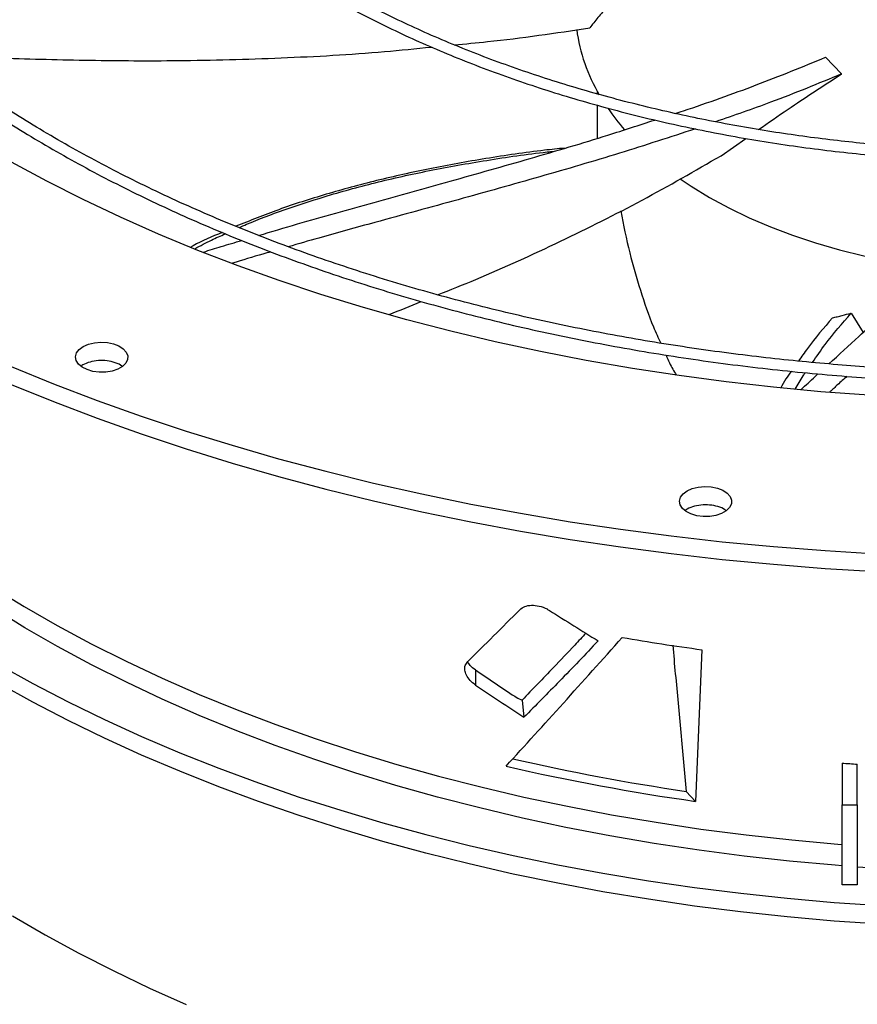
# Model space of a CAD drawing. Units: inches. Extents: x 2 to 540, y 2 to 407.
# Drawn here: x 386 to 393, y 354 to 362 of the extents above; entities that cross this region are included whole.
import ezdxf

# ---------------------------------------------------------------- set-up
doc = ezdxf.new("R2010")
doc.units = ezdxf.units.IN
doc.header["$LTSCALE"] = 48
doc.header["$MEASUREMENT"] = 0

msp = doc.modelspace()

# ---------------------------------------------------------------- linework, layer by layer
at = {"color": 7, "linetype": 'Continuous', "lineweight": 25}
for p, q in [((392.2806446, 361.3987749), (392.404058, 361.2694604)), ((390.5100705, 361.1348587), (390.5100705, 361.1143774)), ((390.5100705, 361.027079), (390.5100705, 360.7703589)), ((391.4696303, 360.6357236), (391.6607478, 360.7695326)), ((392.4782358, 359.4140055), (392.5708973, 359.2639181)), ((391.3205658, 356.8033971), (391.2728186, 355.6269589)), ((389.5647557, 356.6467248), (389.5647557, 356.529065)), ((389.9266557, 356.4122444), (389.9411828, 356.2787877)), ((392.4082708, 355.9238871), (392.4082708, 355.5998045)), ((392.526381, 355.5998045), (392.526381, 355.9150667)), ((391.1998125, 355.7042763), (391.2728186, 355.6269589)), ((392.4082708, 354.9797449), (392.4082708, 355.5998045)), ((392.4082708, 355.5998045), (392.526381, 355.5998045)), ((392.526381, 355.5998045), (392.526381, 354.9797449)), ((392.7121668, 355.1050293), (392.526381, 355.117562)), ((392.526381, 354.9797449), (392.4082708, 354.9797449))]:
    msp.add_line(p, q, dxfattribs=at)
at = {"color": 7, "linetype": 'Continuous', "lineweight": 25, "flags": 128}
for points in [[(393.3615891, 358.743128), (392.9881743, 358.7565916), (392.6157276, 358.7771293), (392.2446512, 358.8047189), (391.875346, 358.8393307), (391.5082107, 358.8809272), (391.1436419, 358.9294636), (390.7820331, 358.9848875), (390.423775, 359.0471389), (390.0692545, 359.1161506), (389.7188544, 359.1918482), (389.3729531, 359.2741498), (389.0319241, 359.3629666), (388.6961359, 359.4582027), (388.3659509, 359.5597552), (388.0417258, 359.6675145), (387.7238108, 359.7813641), (387.4125491, 359.9011812), (387.108277, 360.0268362), (386.8113229, 360.1581937), (386.5220076, 360.2951115), (386.2406436, 360.437442), (385.9675346, 360.5850314)], [(391.1515858, 360.4568924), (391.2377095, 360.3988925), (391.3791523, 360.3123666), (391.5290728, 360.2307336), (391.6869639, 360.1542697), (391.8522913, 360.0832337), (392.0244955, 360.017866), (392.2029939, 359.9583876), (392.3871824, 359.905), (392.576438, 359.8578837), (392.7701201, 359.8171981), (392.9167007, 359.791183)], [(386.523439, 359.1550309), (386.5635423, 359.1729843), (386.6101216, 359.1846176), (386.6602504, 359.1891999), (386.7107788, 359.1864433), (386.7585319, 359.1765209), (386.8005092, 359.1600563), (386.8340731, 359.1380838), (386.8571148, 359.1119843), (386.8681864, 359.0833975), (386.8665922, 359.0541198), (386.8524323, 359.0259907), (386.8265967, 359.0007776), (386.7907084, 358.9800649), (386.7470227, 358.965154), (386.6982843, 358.9569817), (386.6475557, 358.9560616), (386.5980244, 358.9624515), (386.5528026, 358.9757499), (386.5147318, 358.9951212), (386.486204, 359.0193482), (386.4690118, 359.0469087), (386.4642355, 359.0760709), (386.4721751, 359.1050024), (386.4923318, 359.1318855), (386.523439, 359.1550309)], [(385.9636434, 358.9989211), (386.2935233, 358.865234), (386.6301724, 358.7372912), (386.9732904, 358.6152068), (387.3225715, 358.4990896), (387.6777041, 358.3890432), (388.0383716, 358.2851658), (388.4042523, 358.1875499), (388.7750201, 358.0962826), (389.1503442, 358.0114453), (389.5298899, 357.9331137), (389.9133189, 357.8613575), (390.3002892, 357.7962409), (390.6904558, 357.7378217), (391.0834707, 357.6861523), (391.4789835, 357.6412785), (391.8766414, 357.6032404), (392.27609, 357.572072), (392.6769729, 357.5478011)], [(385.9636434, 358.8612615), (386.2935233, 358.7275743), (386.6301724, 358.5996315), (386.9732904, 358.4775471), (387.3225715, 358.3614299), (387.6777041, 358.2513835), (388.0383716, 358.1475061), (388.4042523, 358.0498902), (388.7750201, 357.9586229), (389.1503442, 357.8737857), (389.5298899, 357.795454), (389.9133189, 357.7236979), (390.3002892, 357.6585812), (390.6904558, 357.6001621), (391.0834707, 357.5484926), (391.4789835, 357.5036188), (391.8766414, 357.4655808), (392.27609, 357.4344124), (392.6769729, 357.4101414)], [(391.2068395, 358.0354108), (391.2469427, 358.0533642), (391.293522, 358.0649975), (391.3436508, 358.0695798), (391.3941792, 358.0668232), (391.4419323, 358.0569008), (391.4839096, 358.0404362), (391.5174736, 358.0184637), (391.5405152, 357.9923642), (391.5515868, 357.9637774), (391.5499926, 357.9344997), (391.5358328, 357.9063706), (391.5099971, 357.8811575), (391.4741088, 357.8604448), (391.4304231, 357.8455339), (391.3816847, 357.8373616), (391.3309561, 357.8364415), (391.2814248, 357.8428314), (391.236203, 357.8561298), (391.1981322, 357.8755011), (391.1696044, 357.8997281), (391.1524122, 357.9272886), (391.1476359, 357.9564508), (391.1555755, 357.9853824), (391.1757322, 358.0122654), (391.2068395, 358.0354108)], [(385.8180209, 357.2882646), (386.0651227, 357.1371769), (386.3207158, 356.9908702), (386.5845226, 356.8495033), (386.8562567, 356.7132298), (387.135623, 356.5821975), (387.422318, 356.4565489), (387.7160306, 356.3364203), (388.0164417, 356.2219423), (388.3232251, 356.113239), (388.6360477, 356.0104286), (388.9545698, 355.9136228), (389.2784456, 355.8229265), (389.6073232, 355.7384383), (389.9408456, 355.66025), (390.2786506, 355.5884465), (390.6203713, 355.5231057), (390.9656368, 355.4642986), (391.3140721, 355.412089), (391.6652987, 355.3665337), (392.0189354, 355.3276821), (392.374598, 355.2955764), (392.4082708, 355.2928948)], [(392.4082708, 355.1265016), (392.3559585, 355.1307035), (392.0014082, 355.1631334), (391.6489005, 355.2022837), (391.2988176, 355.2481121), (390.9515392, 355.3005688), (390.607442, 355.3595969), (390.2668992, 355.4251324), (389.9302802, 355.4971043), (389.59795, 355.5754343), (389.2702691, 355.6600377), (388.9475929, 355.7508227), (388.6302713, 355.8476907), (388.3186485, 355.9505367), (388.0130625, 356.0592493), (387.7138447, 356.1737103), (387.4213196, 356.2937959), (387.1358046, 356.4193756), (386.8576092, 356.5503132), (386.5870352, 356.6864669), (386.3243761, 356.8276888), (386.0699167, 356.9738259), (385.8239331, 357.1247196)], [(385.8681395, 356.6868715), (386.1333197, 356.5400332), (386.4065702, 356.398209), (386.6876064, 356.2615466), (386.9761359, 356.1301884), (387.2718581, 356.0042709), (387.5744651, 355.8839255), (387.883642, 355.7692772), (388.1990668, 355.6604456), (388.5204111, 355.557544), (388.8473404, 355.4606793), (389.1795142, 355.3699526), (389.5165868, 355.2854583), (389.8582072, 355.2072843), (390.2040196, 355.1355121), (390.5536642, 355.0702163), (390.9067767, 355.0114649), (391.2629897, 354.9593191), (391.6219322, 354.9138333), (391.9832305, 354.8750547), (392.3465085, 354.8430237), (392.7113879, 354.8177738)], [(392.7112952, 354.6732472), (392.3464171, 354.6984988), (391.9831406, 354.7305314), (391.6218437, 354.7693115), (391.2629028, 354.8147989), (390.9066915, 354.8669461), (390.5535806, 354.9256989), (390.2039379, 354.990996), (389.8581272, 355.0627696), (389.5165088, 355.1409449), (389.1794382, 355.2254404), (388.8472664, 355.3161683), (388.5203392, 355.413034), (388.198997, 355.5159367), (387.8835743, 355.6247693), (387.5743996, 355.7394185), (387.2717948, 355.8597648), (386.9760749, 355.9856831), (386.6875477, 356.1170421), (386.4065138, 356.2537052), (386.1332656, 356.39553), (385.8680877, 356.542369)], [(385.9749586, 354.7395616), (386.2283138, 354.5917807), (386.4899536, 354.448889), (386.759595, 354.3110412), (387.0369462, 354.1783864), (387.3217071, 354.0510683)]]:
    msp.add_lwpolyline(points, dxfattribs=at)
at = {"color": 7, "linetype": 'Continuous', "lineweight": 25}
for centre, radius, start, end in [((391.6733868, 361.7886803), 1.334683, 187.53028751, 210.67676934), ((392.0810536, 362.0306365), 1.8092768, 214.55938156, 221.28490814), ((393.7585899, 374.7611807), 18.1225261, 260.29422103, 262.26855486), ((393.6704578, 372.5312982), 17.0074323, 257.03746463, 261.64716845), ((393.6775323, 372.6880834), 17.2297596, 257.0042661, 261.97718243), ((393.8690889, 374.6897555), 18.8226408, 265.54881976, 265.90934695)]:
    msp.add_arc(centre, radius, start, end, dxfattribs=at)
for centre, major_axis, ratio, start_param, end_param in [((396.9345351, 372.8344326), (12.4034852, 19.0033077), 0.180287759, 3.827455551, 3.865306653), ((392.9700262, 361.8359291), (10.5592408, -6.8344416), 0.437892265, 4.727747587, 4.763047247), ((396.3696706, 365.8329535), (11.6614631, 14.5264505), 0.076393387, 4.022424363, 4.112615902), ((393.0012138, 360.750408), (10.1991833, -6.6013953), 0.437892265, 4.658440485, 4.68873801), ((392.9854853, 360.7580243), (10.3807674, -6.7189252), 0.437892265, 4.665965913, 4.702535989)]:
    msp.add_ellipse(centre, major_axis=major_axis, ratio=ratio, start_param=start_param, end_param=end_param, dxfattribs=at)
for points, knots in [([(393.8846487, 371.3193492), (393.7713315, 371.3187849), (393.6112537, 371.3179878), (393.3738297, 371.3126212), (393.1692166, 371.306095), (392.9251986, 371.2951256), (392.6688582, 371.2801365), (392.4005722, 371.2605658), (392.1242394, 371.2362349), (391.8421447, 371.2069776), (391.5560821, 371.1726864), (391.2674378, 371.1332893), (390.9773236, 371.0887419), (390.686656, 371.039022), (390.3962095, 370.9841248), (390.1066543, 370.9240606), (389.8185804, 370.8588521), (389.5325166, 370.7885327), (389.2489428, 370.7131456), (388.9682998, 370.6327423), (388.6909959, 370.5473823), (388.4174122, 370.4571317), (388.1479069, 370.3620632), (387.8828177, 370.2622554), (387.6224646, 370.1577919), (387.3671515, 370.0487616), (387.1171679, 369.9352576), (386.8727894, 369.8173773), (386.6342795, 369.6952218), (386.4018895, 369.5688954), (386.1758599, 369.4385054), (385.9564202, 369.3041619), (385.7437901, 369.1659769), (385.5381795, 369.0240647), (385.3397894, 368.878541), (385.1488116, 368.7295226), (384.9654296, 368.577127), (384.7898189, 368.4214722), (384.6221476, 368.262676), (384.462577, 368.1008561), (384.3112619, 367.9361294), (384.1683519, 367.768612), (384.0339915, 367.5984191), (383.9083213, 367.4256642), (383.7914788, 367.2504597), (383.6835993, 367.0729168), (383.5848167, 366.8931452), (383.4952648, 366.7112542), (383.4150782, 366.5273525), (383.3443931, 366.3415492), (383.283348, 366.1539548), (383.2320847, 365.9646825), (383.1907484, 365.7738495), (383.1594874, 365.5815786), (383.1384534, 365.3880005), (383.1277994, 365.1932555), (383.1276792, 364.9974957), (383.1382441, 364.8008887), (383.1596402, 364.6036174), (383.1920053, 364.4058807), (383.2354649, 364.2078931), (383.2901294, 364.0098852), (383.3560899, 363.8121036), (383.4334149, 363.6148089), (383.5221477, 363.4182733), (383.6223044, 363.2227784), (383.7338728, 363.0286115), (383.8568123, 362.8360626), (383.9910539, 362.6454221), (384.131466, 362.4635017), (384.2765548, 362.2903734), (384.4248893, 362.1260331), (384.5815922, 361.9643525), (384.7465172, 361.8054774), (384.9195144, 361.649547), (385.1004271, 361.4966975), (385.2890914, 361.3470624), (385.4853368, 361.200772), (385.6889863, 361.0579536), (385.899856, 360.9187316), (386.1177555, 360.7832272), (386.3424881, 360.6515581), (386.5738509, 360.5238388), (386.811635, 360.4001803), (387.0556252, 360.2806899), (387.3056, 360.1654716), (387.5613317, 360.0546257), (387.8225866, 359.9482485), (388.0891243, 359.8464329), (388.360698, 359.7492673), (388.6370538, 359.6568367), (388.9179305, 359.5692216), (389.2030585, 359.4864985), (389.4921585, 359.4087396), (389.7849397, 359.3360129), (390.0810964, 359.268382), (390.3803034, 359.2059062), (390.6822077, 359.1486404), (390.9864144, 359.0966354), (391.2924612, 359.0499382), (391.5997704, 359.0085925), (391.907546, 358.9726408), (392.2145329, 358.9421288), (392.518347, 358.9171211), (392.8130421, 358.8977614), (393.0825618, 358.8843137), (393.3172593, 358.8758344), (393.5385596, 358.8704029), (393.7237775, 358.8679047), (393.8442482, 358.8676674), (393.8846487, 358.8675879)], [0, 0, 0, 0, 0.010069809, 0.014225129, 0.021114519, 0.028279971, 0.035974251, 0.04400924, 0.052308763, 0.060812058, 0.069475943, 0.078268457, 0.087165511, 0.096148595, 0.105203244, 0.114317979, 0.123483568, 0.132692494, 0.141938574, 0.151216675, 0.160522503, 0.16985244, 0.179203429, 0.18857287, 0.197958552, 0.207358597, 0.21677141, 0.226195645, 0.235630182, 0.245074097, 0.254526655, 0.263987292, 0.273455607, 0.28293136, 0.292414437, 0.301904901, 0.311402973, 0.320909035, 0.33042363, 0.339947475, 0.349481462, 0.35902667, 0.368584369, 0.378156028, 0.387743322, 0.397348135, 0.40697256, 0.416618894, 0.426289629, 0.435987431, 0.445715111, 0.455475586, 0.465271819, 0.475106755, 0.484983235, 0.494903906, 0.504871116, 0.514886814, 0.524952191, 0.535068125, 0.545234877, 0.555452056, 0.565718622, 0.576032922, 0.58639276, 0.596795485, 0.607238107, 0.61771742, 0.628230117, 0.638772909, 0.648247412, 0.657722961, 0.667198698, 0.676674473, 0.686150142, 0.695625573, 0.705100641, 0.714575231, 0.72404923, 0.733522532, 0.742995003, 0.752466536, 0.761937021, 0.771406339, 0.780874355, 0.790340916, 0.799805845, 0.809268931, 0.818729924, 0.828188518, 0.83764434, 0.847096923, 0.856545683, 0.86598987, 0.875428509, 0.884860308, 0.894283515, 0.903695689, 0.913093325, 0.92247119, 0.931821094, 0.941129423, 0.950371719, 0.959499103, 0.968397647, 0.976726055, 0.983537319, 0.989293943, 0.996409663, 1, 1, 1, 1]), ([(393.8846487, 358.9519523), (393.7717608, 358.9525149), (393.6122893, 358.9533096), (393.375766, 358.9586599), (393.1719307, 358.9651662), (392.9288444, 358.9761019), (392.6734892, 358.9910447), (392.4062431, 359.0105544), (392.1309934, 359.0348083), (391.8500194, 359.0639718), (391.5651112, 359.0981507), (391.2776533, 359.1374162), (390.9887562, 359.1818111), (390.6993363, 359.2313563), (390.4101684, 359.2860547), (390.1219229, 359.3458944), (389.835191, 359.410851), (389.5505021, 359.4808887), (389.2683374, 359.5559622), (388.9891383, 359.6360175), (388.7133143, 359.7209926), (388.4412474, 359.8108185), (388.1732963, 359.9054195), (387.9097996, 360.004714), (387.6510774, 360.1086149), (387.397434, 360.2170299), (387.1491585, 360.3298622), (386.9065263, 360.4470108), (386.6697998, 360.5683706), (386.4392292, 360.6938335), (386.2150531, 360.8232882), (385.9974991, 360.9566208), (385.7867838, 361.0937154), (385.583114, 361.2344543), (385.3866866, 361.3787184), (385.1976889, 361.526388), (385.0162991, 361.6773433), (384.8426871, 361.8314646), (384.6770144, 361.9886333), (384.5194355, 362.1487319), (384.3700981, 362.3116448), (384.2291441, 362.4772586), (384.0967108, 362.6454625), (383.9729316, 362.8161486), (383.8579375, 362.9892119), (383.751858, 363.1645506), (383.6548231, 363.3420652), (383.5669641, 363.5216586), (383.4884153, 363.7032346), (383.4193148, 363.8866972), (383.3598059, 364.0719483), (383.3100375, 364.2588865), (383.270164, 364.4474039), (383.2403448, 364.6373844), (383.2207432, 364.8287006), (383.2115242, 365.0212117), (383.2128518, 365.2147607), (383.2248854, 365.409172), (383.247776, 365.6042517), (383.2816619, 365.7997882), (383.3266656, 365.9955542), (383.3828901, 366.1913065), (383.450416, 366.3867885), (383.5292988, 366.5817323), (383.6195681, 366.7758618), (383.7212258, 366.9688954), (383.834247, 367.1605494), (383.9585795, 367.3505393), (384.0894925, 367.5321286), (384.2304808, 367.711529), (384.3759931, 367.8821643), (384.5307585, 368.0500706), (384.6881716, 368.2092131), (384.8537526, 368.3655914), (385.0273518, 368.5190646), (385.2088163, 368.6694979), (385.3979859, 368.8167583), (385.5946934, 368.9607154), (385.7987641, 369.1012408), (386.0100162, 369.2382089), (386.228261, 369.3714967), (386.4533028, 369.5009844), (386.6849392, 369.6265555), (386.9229611, 369.7480967), (387.1671529, 369.8654981), (387.417292, 369.9786535), (387.6731494, 370.0874605), (387.9344894, 370.1918203), (388.2010695, 370.2916382), (388.4726403, 370.3868237), (388.748945, 370.4772903), (389.0297188, 370.5629559), (389.3146881, 370.6437426), (389.6035688, 370.7195771), (389.8960644, 370.7903904), (390.1918622, 370.8561181), (390.4906277, 370.9167003), (390.7919945, 370.9720817), (391.0955484, 371.0222109), (391.4007959, 371.0670409), (391.7071033, 371.106527), (392.0135649, 371.1406258), (392.3186763, 371.1692863), (392.6193612, 371.192432), (392.912384, 371.2101666), (393.171478, 371.2217856), (393.3998561, 371.2289721), (393.6283916, 371.2338793), (393.7901331, 371.234577), (393.8846487, 371.2349848)], [0, 0, 0, 0, 0.010090721, 0.014254691, 0.021158392, 0.028338687, 0.036048836, 0.0441003, 0.05241671, 0.060937141, 0.069618286, 0.078428082, 0.087342351, 0.096342507, 0.105414019, 0.114545347, 0.123727203, 0.132952021, 0.14221357, 0.151506676, 0.160827005, 0.170170909, 0.1795353, 0.188917557, 0.198315452, 0.2077271, 0.217150906, 0.226585538, 0.2360299, 0.245483111, 0.254944494, 0.264413564, 0.273890026, 0.283373771, 0.292864854, 0.302363538, 0.311870286, 0.321385768, 0.330910866, 0.340446688, 0.349994573, 0.359556101, 0.369133096, 0.378727633, 0.388342026, 0.397978822, 0.407640779, 0.417330831, 0.427052044, 0.436807552, 0.446600488, 0.456433889, 0.4663106, 0.476233169, 0.486203739, 0.496223955, 0.506294884, 0.516416919, 0.526589584, 0.536812009, 0.54708274, 0.557399801, 0.567760782, 0.57816295, 0.588603344, 0.599078891, 0.609586491, 0.620123112, 0.630685854, 0.640184102, 0.650759644, 0.66025184, 0.669742591, 0.679231438, 0.688718669, 0.698204532, 0.707689233, 0.717172943, 0.726655791, 0.73613786, 0.745619189, 0.755099806, 0.764579703, 0.774058839, 0.783537134, 0.793014473, 0.802490694, 0.811965593, 0.821438907, 0.830910306, 0.84037938, 0.849845611, 0.859308343, 0.868766736, 0.878219694, 0.887665763, 0.897102964, 0.906528525, 0.915938433, 0.925326633, 0.934683492, 0.943992665, 0.953223904, 0.962314156, 0.971106522, 0.979558645, 0.985542087, 0.991551336, 1, 1, 1, 1]), ([(393.8846487, 369.6054423), (393.7884736, 369.6048803), (393.6525335, 369.604086), (393.4508939, 369.5987362), (393.2770288, 369.592223), (393.0698185, 369.5812758), (392.8523401, 369.5663205), (392.625009, 369.546803), (392.3912293, 369.5225544), (392.1530323, 369.4934197), (391.9120307, 369.4593053), (391.6694892, 369.4201543), (391.426437, 369.3759395), (391.1837356, 369.3266572), (390.9421237, 369.272323), (390.7022483, 369.2129684), (390.464686, 369.148639), (390.2299583, 369.0793924), (389.9985418, 369.0052965), (389.7708769, 368.9264291), (389.5473725, 368.842876), (389.3284112, 368.7547307), (389.114352, 368.6620936), (388.9055329, 368.5650709), (388.7022729, 368.4637744), (388.5048735, 368.3583204), (388.3136199, 368.2488294), (388.1287821, 368.1354252), (387.9506158, 368.0182344), (387.7793634, 367.8973862), (387.615255, 367.7730111), (387.4585084, 367.6452407), (387.3093304, 367.5142067), (387.1679178, 367.3800406), (387.0344579, 367.2428728), (386.9091304, 367.1028325), (386.7921081, 366.9600472), (386.6835585, 366.8146418), (386.5836451, 366.6667393), (386.4925295, 366.51646), (386.4103724, 366.3639221), (386.3373362, 366.2092422), (386.2735861, 366.052536), (386.2192924, 365.89392), (386.1746313, 365.7335126), (386.1397866, 365.5714374), (386.1149494, 365.4078254), (386.100318, 365.242819), (386.0960961, 365.0765752), (386.1024896, 364.9092717), (386.1197019, 364.7411096), (386.1479282, 364.5723154), (386.1873488, 364.4031402), (386.2381233, 364.2338613), (386.3003824, 364.0647817), (386.3742227, 363.8962269), (386.4597002, 363.7285414), (386.5534222, 363.56792), (386.6538806, 363.4146776), (386.7595804, 363.269025), (386.8739882, 363.1256478), (386.9969548, 362.9847245), (387.1283234, 362.8464266), (387.267927, 362.7109214), (387.4155888, 362.5783723), (387.5711226, 362.4489384), (387.7343326, 362.3227747), (387.905014, 362.200032), (388.0829525, 362.0808567), (388.267925, 361.9653913), (388.4596995, 361.8537732), (388.6580354, 361.7461354), (388.8626835, 361.642606), (389.073386, 361.5433082), (389.2898758, 361.4483605), (389.511877, 361.3578761), (389.739104, 361.2719631), (389.9712612, 361.1907243), (390.2080417, 361.1142568), (390.449126, 361.0426524), (390.6941792, 360.9759971), (390.9428467, 360.914371), (391.1947474, 360.8578485), (391.4494612, 360.8064984), (391.7065066, 360.760384), (391.9652975, 360.7195639), (392.2250507, 360.6840937), (392.4845671, 360.6540324), (392.7416124, 360.6294541), (392.9906113, 360.6105334), (393.2170906, 360.5974939), (393.414732, 360.5893434), (393.6321462, 360.5830337), (393.7861316, 360.5820952), (393.8846487, 360.5814948)], [0, 0, 0, 0, 0.0118101919, 0.0166932832, 0.0247871092, 0.0332050218, 0.0422431972, 0.0516797972, 0.0614248792, 0.0714067114, 0.0815743315, 0.0918900342, 0.1023254168, 0.1128586764, 0.1234727955, 0.1341542944, 0.1448923581, 0.1556782136, 0.1665046797, 0.1773658358, 0.1882567756, 0.1991734227, 0.2101123907, 0.2210708777, 0.232046585, 0.2430376578, 0.2540426395, 0.2650604399, 0.2760903131, 0.2871318361, 0.2981848574, 0.3092495975, 0.3203266043, 0.331416765, 0.3425213207, 0.3536418843, 0.3647804609, 0.375939469, 0.3871217612, 0.3983306421, 0.409569879, 0.4208437022, 0.4321567883, 0.4435142197, 0.4549214132, 0.4663840096, 0.4779077193, 0.4894981224, 0.5011604271, 0.5128991998, 0.5247177326, 0.5366182618, 0.5486019138, 0.5606683507, 0.5728157417, 0.5850408432, 0.5973391814, 0.6097053187, 0.6208321212, 0.6319614633, 0.6430921212, 0.6542237068, 0.6653558417, 0.6764881687, 0.6876203572, 0.698752104, 0.7098831305, 0.7210131783, 0.7321420018, 0.7432693136, 0.7543948622, 0.7655184043, 0.776639668, 0.7877583405, 0.7988740518, 0.8099863533, 0.8210946909, 0.8321983673, 0.8432964897, 0.8543878941, 0.8654710323, 0.8765437983, 0.8876032498, 0.8986451446, 0.9096631258, 0.9206472014, 0.9315806838, 0.942433396, 0.9531445019, 0.963570326, 0.9732698913, 0.9810907468, 0.98790219, 1, 1, 1, 1]), ([(393.8846487, 360.6658593), (393.7889774, 360.6664189), (393.6537491, 360.6672098), (393.4531679, 360.6725371), (393.2802182, 360.6790228), (393.0741056, 360.6899234), (392.8577896, 360.7048144), (392.6316883, 360.7242467), (392.3991925, 360.7483877), (392.1623278, 360.7773902), (391.9227036, 360.8113459), (391.6815829, 360.8503094), (391.4399948, 360.8943055), (391.198801, 360.9433352), (390.9587411, 360.9973801), (390.7204635, 361.056405), (390.4845462, 361.120361), (390.2515121, 361.1891866), (390.0218394, 361.2628094), (389.7959695, 361.3411473), (389.5743123, 361.4241094), (389.3572511, 361.5115969), (389.145145, 361.603504), (388.9383318, 361.6997184), (388.7371295, 361.8001225), (388.5418379, 361.9045937), (388.3527399, 362.0130052), (388.170102, 362.1252269), (387.9941756, 362.241126), (387.8251978, 362.3605677), (387.6633919, 362.4834161), (387.5089684, 362.6095354), (387.3621249, 362.7387904), (387.2230483, 362.8710478), (387.0919151, 363.0061772), (386.9688933, 363.1440513), (386.8541436, 363.2845477), (386.7478218, 363.4275487), (386.6500802, 363.5729422), (386.5610707, 363.7206217), (386.480947, 363.8704859), (386.4098674, 364.0224377), (386.3479974, 364.1763825), (386.2955119, 364.3322256), (386.2525972, 364.489869), (386.2194512, 364.6492069), (386.1962834, 364.8101213), (386.1833122, 364.9724764), (386.1807615, 365.1361141), (386.1888546, 365.3008477), (386.2078071, 365.4664602), (386.2378187, 365.632705), (386.279067, 365.7993087), (386.3317, 365.9659724), (386.395831, 366.1323755), (386.4715336, 366.2981799), (386.5558211, 366.4573349), (386.6472247, 366.6094793), (386.7442789, 366.7543594), (386.8500872, 366.8971751), (386.9645165, 367.0377571), (387.0874269, 367.1759409), (387.2186693, 367.3115636), (387.3580848, 367.4444637), (387.5055047, 367.5744819), (387.6607503, 367.7014607), (387.8236327, 367.8252451), (387.993953, 367.9456832), (388.1715016, 368.0626259), (388.3560591, 368.1759276), (388.5473963, 368.2854471), (388.7452743, 368.3910473), (388.9494446, 368.4925957), (389.1596489, 368.5899647), (389.3756193, 368.6830313), (389.5970777, 368.7716783), (389.8237359, 368.8557935), (390.0552947, 368.9352705), (390.291443, 369.0100086), (390.531856, 369.0799132), (390.7761922, 369.1448955), (391.024089, 369.2048731), (391.2751543, 369.2597694), (391.5289524, 369.3095139), (391.7849782, 369.3540419), (392.0426045, 369.3932931), (392.3009692, 369.4272099), (392.5586954, 369.4557292), (392.8130541, 369.4787636), (393.0610603, 369.496402), (393.2804312, 369.5079537), (393.4739913, 369.5151042), (393.6676297, 369.5199811), (393.8047188, 369.5206739), (393.8846487, 369.5210778)], [0, 0, 0, 0, 0.0118441257, 0.0167412753, 0.0248583363, 0.0333003194, 0.042364183, 0.051827382, 0.0615996392, 0.0716089381, 0.0818040894, 0.0921471978, 0.1026096971, 0.1131696406, 0.1238098821, 0.1345168255, 0.1452795508, 0.1560891908, 0.1669384809, 0.1778214293, 0.1887330728, 0.199669294, 0.2106266856, 0.2216024483, 0.2325943151, 0.2436004978, 0.2546196487, 0.2656508374, 0.2766935383, 0.287747627, 0.2988133218, 0.3098913165, 0.320982743, 0.332089196, 0.3432127596, 0.3543560322, 0.3655221498, 0.3767147999, 0.3879382231, 0.3991971947, 0.4104969798, 0.4218432536, 0.4332419802, 0.4446992456, 0.4562210433, 0.4678130204, 0.4794801944, 0.4912266674, 0.5030553636, 0.5149678244, 0.5269635892, 0.5390410392, 0.5511973534, 0.5634285427, 0.5757297013, 0.5880952897, 0.600519422, 0.6117070588, 0.6228874875, 0.6340608268, 0.645228004, 0.6563899167, 0.6675473984, 0.6787011971, 0.6898519622, 0.701000239, 0.7121464684, 0.7232909893, 0.7344340391, 0.7455756994, 0.7567160441, 0.7678550522, 0.7789926108, 0.7901285108, 0.801262438, 0.8123939589, 0.823522497, 0.8346472977, 0.8457673755, 0.8568814332, 0.8679877395, 0.8790839346, 0.8901667158, 0.901231303, 0.9122704856, 0.9232728104, 0.9342188462, 0.9450726402, 0.955759217, 0.966091794, 0.9760061736, 0.9830278293, 0.990104368, 1, 1, 1, 1]), ([(390.8986969, 362.0263835), (390.8399826, 361.9874028), (390.7225612, 361.909446), (390.6017317, 361.801733), (390.5116455, 361.7070415), (390.4713759, 361.6535846), (390.4512221, 361.626831)], [0, 0, 0, 0, 0.29479454, 0.589553092, 0.794583263, 1, 1, 1, 1]), ([(389.4001606, 361.4953685), (389.4864634, 361.5033075), (389.8385546, 361.5356962), (390.1876758, 361.5876283), (390.4512221, 361.626831)], [0, 0, 0, 0, 0.245114916, 1, 1, 1, 1]), ([(385.3402906, 361.4165058), (385.5261775, 361.4083684), (385.9373738, 361.3903681), (386.5764993, 361.3737143), (387.2969639, 361.3698341), (388.0587703, 361.3910289), (388.7154804, 361.4267217), (389.1029136, 361.4660584), (389.2240871, 361.4783614)], [0, 0, 0, 0, 0.1440007786, 0.3185409542, 0.4932608724, 0.6995732679, 0.9060386435, 1, 1, 1, 1]), ([(391.1137377, 360.9633745), (391.1349348, 360.9701934), (391.3517977, 361.0399564), (391.7458872, 361.1816871), (392.1021989, 361.3263339), (392.2806446, 361.3987749)], [0, 0, 0, 0, 0.051304171, 0.524880514, 1, 1, 1, 1]), ([(392.404058, 361.2694604), (392.223448, 361.19484), (391.9087706, 361.0648285), (391.5699438, 360.9479113), (391.4255876, 360.898099)], [0, 0, 0, 0, 0.573952868, 1, 1, 1, 1]), ([(391.7599145, 360.8384642), (391.8354012, 360.8907011), (391.972629, 360.9856631), (392.1890404, 361.1307906), (392.3323287, 361.2232005), (392.404058, 361.2694604)], [0, 0, 0, 0, 0.379109201, 0.689185718, 1, 1, 1, 1]), ([(387.8826922, 360.0166902), (387.9831619, 360.0466289), (388.2805037, 360.135233), (388.7790133, 360.273435), (389.3842061, 360.4410568), (389.9905947, 360.613429), (390.5210341, 360.7701861), (390.8353432, 360.8729838), (390.955898, 360.9124123)], [0, 0, 0, 0, 0.0959511972, 0.2839690068, 0.4719643425, 0.6733104607, 0.8746966846, 1, 1, 1, 1]), ([(391.2706148, 360.8435081), (391.0757874, 360.7800088), (390.6836415, 360.6521985), (390.0674262, 360.4714946), (389.4334335, 360.2943728), (388.8569861, 360.1376764), (388.4157427, 360.0164834), (388.1921296, 359.9517797), (388.1134852, 359.9290235)], [0, 0, 0, 0, 0.196960381, 0.396439031, 0.59570145, 0.794424515, 0.927699405, 1, 1, 1, 1]), ([(390.2566956, 360.6943887), (390.2044979, 360.6889744), (389.9983834, 360.6675944), (389.648555, 360.6154334), (389.2132126, 360.5378025), (388.7992303, 360.4455384), (388.4076166, 360.3394632), (388.0410992, 360.2220835), (387.8156752, 360.1317616), (387.7057893, 360.087733)], [0, 0, 0, 0, 0.057029375, 0.225193313, 0.388774039, 0.548064841, 0.703456108, 0.855445835, 1, 1, 1, 1]), ([(387.7321915, 360.0771301), (387.7515073, 360.0858801), (387.8625062, 360.1361622), (388.0823144, 360.2170319), (388.4132581, 360.3266772), (388.7891886, 360.4291931), (389.2104745, 360.5236364), (389.6562608, 360.6018825), (389.9806263, 360.6503319), (390.1575975, 360.6683912), (390.1763817, 360.670308)], [0, 0, 0, 0, 0.02765784, 0.158936855, 0.292580076, 0.456678686, 0.625434341, 0.799324262, 0.978699749, 1, 1, 1, 1]), ([(389.2714063, 359.5561028), (389.3706133, 359.5954904), (389.6946632, 359.7241463), (390.2255478, 359.9683089), (390.8630898, 360.2856689), (391.2675933, 360.5191214), (391.4696303, 360.6357236)], [0, 0, 0, 0, 0.128360702, 0.419277436, 0.709947159, 1, 1, 1, 1]), ([(390.6914427, 360.2072335), (390.7130588, 360.0982556), (390.7542887, 359.8903944), (390.8420894, 359.5906486), (390.9217779, 359.355718), (390.9828379, 359.2227713), (391.0022175, 359.1805759)], [0, 0, 0, 0, 0.308145586, 0.58774756, 0.869156791, 1, 1, 1, 1]), ([(392.305651, 359.0201271), (392.383433, 359.0913929), (392.5744793, 359.2664344), (392.8699028, 359.5398463), (393.1805337, 359.8416733), (393.3673795, 360.0408244), (393.4608111, 360.1404093)], [0, 0, 0, 0, 0.186288688, 0.457558157, 0.728753717, 1, 1, 1, 1]), ([(387.6001316, 360.0399465), (387.5229276, 360.0072093), (387.4385892, 359.9714469), (387.3632659, 359.9299824), (387.3568941, 359.9264748)], [0, 0, 0, 0, 0.915406624, 1, 1, 1, 1]), ([(387.3891441, 359.9139169), (387.4312863, 359.936893), (387.5064638, 359.97788), (387.5893668, 360.0137387), (387.625797, 360.0294961)], [0, 0, 0, 0, 0.560569261, 1, 1, 1, 1]), ([(387.4559899, 359.8878878), (387.5018724, 359.9025451), (387.5996576, 359.9337828), (387.6992285, 359.9627184), (387.752079, 359.9780769)], [0, 0, 0, 0, 0.469217268, 1, 1, 1, 1]), ([(387.977886, 359.8900213), (387.9573625, 359.8841528), (387.8575176, 359.8556031), (387.7587783, 359.8249121), (387.6803352, 359.8005297)], [0, 0, 0, 0, 0.205553222, 1, 1, 1, 1]), ([(388.8947681, 359.4042803), (388.8952607, 359.4044593), (388.9800193, 359.435251), (389.0621963, 359.4700684), (389.1438957, 359.5046834)], [0, 0, 0, 0, 0.0058123712, 1, 1, 1, 1]), ([(392.3341881, 359.3776118), (392.2670572, 359.2996672), (392.1727048, 359.1901162), (392.0934695, 359.0750276), (392.0706093, 359.0418235)], [0, 0, 0, 0, 0.711490966, 1, 1, 1, 1]), ([(392.1789099, 359.0312952), (392.2111841, 359.078335), (392.3010876, 359.2093696), (392.4090381, 359.3340706), (392.4782358, 359.4140055)], [0, 0, 0, 0, 0.358987089, 1, 1, 1, 1]), ([(392.3341881, 359.3776118), (392.3466066, 359.3806438), (392.3714438, 359.3867079), (392.4193333, 359.3987004), (392.455112, 359.407997), (392.4782358, 359.4140055)], [0, 0, 0, 0, 0.261282866, 0.522565736, 1, 1, 1, 1]), ([(391.0430962, 359.0889155), (391.0518421, 359.0684075), (391.0748298, 359.014505), (391.1043368, 358.96458), (391.1226175, 358.9336497)], [0, 0, 0, 0, 0.3804633643, 1, 1, 1, 1]), ([(386.8242176, 359.0028234), (386.8238956, 359.0031509), (386.8124407, 359.0148026), (386.7725575, 359.0308522), (386.7099247, 359.0464062), (386.640394, 359.0480605), (386.5735965, 359.0370977), (386.5324106, 359.0183911), (386.5101861, 359.0063411), (386.5066507, 359.0025552), (386.5064503, 359.0023406)], [0, 0, 0, 0, 0.0053944922, 0.1919211309, 0.3784436158, 0.5649665699, 0.7514943995, 0.9380292745, 0.9964866856, 1, 1, 1, 1]), ([(392.0149815, 358.9628475), (392.0005242, 358.9431166), (391.9697741, 358.9011498), (391.9452759, 358.8572764), (391.9322957, 358.8340303)], [0, 0, 0, 0, 0.4701543832, 1, 1, 1, 1]), ([(392.0456334, 358.8246395), (392.0644893, 358.8597877), (392.0876912, 358.9030369), (392.1173925, 358.944373), (392.1229559, 358.9521157)], [0, 0, 0, 0, 0.812688882, 1, 1, 1, 1]), ([(392.0903084, 358.8209378), (392.126687, 358.8550806), (392.1702055, 358.8959244), (392.2138337, 358.935898), (392.2209916, 358.9424563)], [0, 0, 0, 0, 0.835934182, 1, 1, 1, 1]), ([(392.4451185, 358.9240076), (392.4212754, 358.9023427), (392.377342, 358.8624228), (392.3332955, 358.8212853), (392.3131535, 358.8024735)], [0, 0, 0, 0, 0.54271048, 1, 1, 1, 1]), ([(391.506848, 357.8826173), (391.5044284, 357.8848828), (391.4901779, 357.8982259), (391.446417, 357.9146905), (391.3821046, 357.9277993), (391.312109, 357.9273388), (391.2485448, 357.9133374), (391.2060797, 357.8966416), (391.1928073, 357.8835245), (391.1908729, 357.8816128)], [0, 0, 0, 0, 0.0380494716, 0.2240984733, 0.4101406245, 0.5961786327, 0.782217109, 0.968260448, 1, 1, 1, 1]), ([(389.9086082, 357.1135262), (389.9206863, 357.1227174), (389.9448259, 357.1410872), (389.9990538, 357.1502595), (390.0593879, 357.1441707), (390.1083021, 357.1265611), (390.1332742, 357.1116082), (390.139799, 357.1077012)], [0, 0, 0, 0, 0.227058556, 0.453807913, 0.687625816, 0.91838237, 1, 1, 1, 1]), ([(390.4210068, 356.9314062), (390.3927837, 356.9007342), (390.3100323, 356.8108026), (390.1432959, 356.6368011), (390.0075916, 356.4961379), (389.9266557, 356.4122444)], [0, 0, 0, 0, 0.1727951099, 0.5066436654, 1, 1, 1, 1]), ([(390.5158005, 356.8719781), (390.4663168, 356.8189944), (390.3673492, 356.713027), (390.1740511, 356.5151236), (390.0327355, 356.3717037), (389.9411828, 356.2787877)], [0, 0, 0, 0, 0.260430718, 0.520862435, 1, 1, 1, 1]), ([(391.0945091, 356.8380638), (391.1013933, 356.763783), (391.1223541, 356.5376168), (391.1574497, 356.1596773), (391.1856916, 355.8560767), (391.1998125, 355.7042763)], [0, 0, 0, 0, 0.196483403, 0.598241672, 1, 1, 1, 1]), ([(389.5647557, 356.529065), (389.550277, 356.540236), (389.5212887, 356.562602), (389.4925593, 356.6043847), (389.4800587, 356.6455386), (389.4833672, 356.6836525), (389.4981021, 356.7023807), (389.5056816, 356.7120142)], [0, 0, 0, 0, 0.203851937, 0.408138614, 0.603464894, 0.796027059, 1, 1, 1, 1]), ([(389.5647557, 356.6467248), (389.5498688, 356.6578525), (389.5248753, 356.6765348), (389.5101693, 356.7001565), (389.5042226, 356.7097084)], [0, 0, 0, 0, 0.595629882, 1, 1, 1, 1]), ([(389.8701243, 356.4416287), (389.8855989, 356.4323265), (389.9044722, 356.4209812), (389.9232704, 356.4135776), (389.9266557, 356.4122444)], [0, 0, 0, 0, 0.819914104, 1, 1, 1, 1])]:
    msp.add_open_spline(points, degree=3, knots=knots, dxfattribs=at)

doc.saveas('drawing.dxf')
